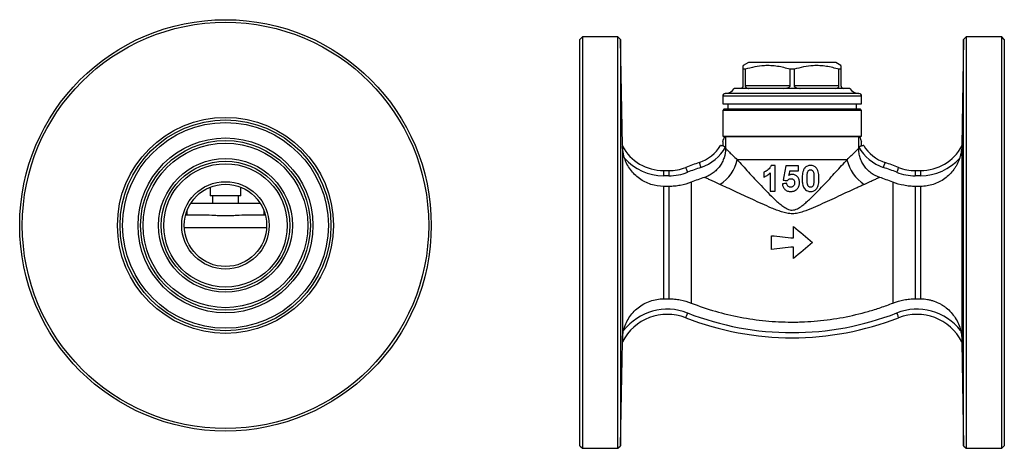
# Model space of a CAD drawing. Units: millimetres. Extents: x 5 to 409, y 54 to 261.
# Drawn here: x 5 to 196, y 177 to 261 of the extents above; entities that cross this region are included whole.
import ezdxf

# ---------------------------------------------------------------- set-up
doc = ezdxf.new("R2010")
doc.units = ezdxf.units.MM

msp = doc.modelspace()

# ---------------------------------------------------------------- linework, layer by layer
at = {"color": 7, "linetype": 'Continuous', "lineweight": 25}
for p, q in [((114.06, 257.25), (113.56, 256.75)), ((113.56, 177.75), (113.56, 256.75)), ((120.96, 257.25), (114.06, 257.25)), ((114.06, 257.25), (114.06, 177.25)), ((121.46, 256.76), (120.96, 257.25)), ((120.96, 217.25), (120.96, 257.25)), ((121.82, 236.11), (121.46, 256.76)), ((121.46, 256.76), (121.46, 177.74)), ((188.15, 256.76), (187.79, 236.11)), ((188.65, 257.25), (188.15, 256.76)), ((188.15, 217.25), (188.15, 256.76)), ((195.56, 257.25), (188.65, 257.25)), ((188.65, 257.25), (188.65, 177.25)), ((196.06, 256.75), (195.56, 257.25)), ((195.56, 217.25), (195.56, 257.25)), ((196.06, 256.75), (196.06, 217.25)), ((146.31, 252.25), (145.31, 251.67)), ((145.7, 250.95), (145.31, 250.95)), ((145.31, 247.75), (145.31, 250.95)), ((145.7, 250.95), (145.7, 247.75)), ((163.31, 252.25), (146.31, 252.25)), ((154.41, 247.75), (154.41, 250.95)), ((155.2, 250.95), (154.41, 250.95)), ((155.2, 250.95), (155.2, 247.75)), ((164.31, 251.67), (163.31, 252.25)), ((164.31, 250.95), (163.91, 250.95)), ((163.91, 247.75), (163.91, 250.95)), ((164.31, 250.95), (164.31, 247.75)), ((166.06, 247.25), (143.56, 247.25)), ((154.41, 247.75), (145.7, 247.75)), ((163.91, 247.75), (155.2, 247.75)), ((141.31, 245.75), (141.31, 244.25)), ((167.81, 246.25), (141.81, 246.25)), ((168.31, 244.25), (168.31, 245.75)), ((141.31, 244.25), (154.81, 244.25)), ((141.61, 243.25), (141.31, 242.95)), ((141.61, 243.25), (154.81, 243.25)), ((142.31, 244.25), (142.31, 243.25)), ((154.81, 244.25), (168.31, 244.25)), ((154.81, 243.25), (168.01, 243.25)), ((167.31, 243.25), (167.31, 244.25)), ((168.31, 242.95), (168.01, 243.25)), ((141.31, 242.95), (141.31, 237.98)), ((154.81, 242.95), (141.31, 242.95)), ((168.31, 242.95), (154.81, 242.95)), ((168.31, 237.98), (168.31, 242.95)), ((141.31, 237.98), (141.67, 237.88)), ((141.31, 237.98), (154.81, 237.98)), ((167.75, 237.85), (141.87, 237.85)), ((141.87, 237.85), (141.87, 237.6)), ((141.87, 237.6), (141.87, 235.81)), ((154.81, 237.98), (168.31, 237.98)), ((167.75, 237.6), (167.75, 237.85)), ((167.75, 235.81), (167.75, 237.6)), ((167.94, 237.88), (168.31, 237.98)), ((141.31, 236.92), (141.31, 236.06)), ((141.87, 235.81), (141.87, 235.6)), ((167.75, 235.6), (167.75, 235.81)), ((168.31, 236.06), (168.31, 236.92)), ((165.48, 233.38), (144.13, 233.38)), ((151.5, 232.25), (150.73, 232.25)), ((156.05, 232.18), (153.61, 232.18)), ((129.82, 231.25), (129.82, 230.25)), ((129.82, 231.25), (130.85, 231.25)), ((130.85, 230.25), (129.82, 230.25)), ((130.85, 231.25), (130.85, 230.25)), ((154.39, 231.22), (156.05, 231.22)), ((178.76, 231.25), (178.76, 230.25)), ((178.76, 231.25), (179.79, 231.25)), ((179.79, 230.25), (178.76, 230.25)), ((179.79, 231.25), (179.79, 230.25)), ((41.66, 228.02), (41.66, 226.35)), ((47.66, 226.35), (47.66, 228.02)), ((129.82, 228.18), (129.82, 206.32)), ((130.85, 228.18), (129.82, 228.18)), ((130.85, 228.18), (130.85, 206.32)), ((135.21, 229), (135.21, 205.5)), ((174.4, 229), (174.4, 205.5)), ((178.76, 228.18), (178.76, 206.32)), ((179.79, 228.18), (178.76, 228.18)), ((179.79, 228.18), (179.79, 206.32)), ((47.66, 226.35), (41.66, 226.35)), ((42.16, 226.35), (42.16, 224.85)), ((47.16, 224.85), (47.16, 226.35)), ((150.54, 227.25), (151.5, 227.25)), ((51.43, 224.85), (37.88, 224.85)), ((40.51, 222.6), (36.91, 222.6)), ((37.16, 223.39), (37.16, 222.6)), ((52.4, 222.6), (48.81, 222.6)), ((52.16, 222.6), (52.16, 223.39)), ((155.09, 218.15), (155.09, 220.38)), ((150.79, 215.94), (150.79, 218.6)), ((120.96, 177.25), (120.96, 217.25)), ((155.09, 214.16), (155.09, 216.39)), ((188.15, 177.74), (188.15, 217.25)), ((195.56, 177.25), (195.56, 217.25)), ((196.06, 217.25), (196.06, 177.75)), ((129.82, 206.32), (130.85, 206.32)), ((178.76, 206.32), (179.79, 206.32)), ((121.46, 177.74), (121.82, 197.95)), ((121.82, 197.95), (121.82, 197.95)), ((121.82, 197.95), (121.82, 197.95)), ((187.8, 197.95), (188.15, 177.74)), ((187.8, 197.95), (187.8, 197.95)), ((187.8, 197.95), (187.8, 197.95)), ((113.56, 177.75), (114.06, 177.25)), ((114.06, 177.25), (120.96, 177.25)), ((120.96, 177.25), (121.46, 177.74)), ((188.15, 177.74), (188.65, 177.25)), ((188.65, 177.25), (195.56, 177.25)), ((195.56, 177.25), (196.06, 177.75))]:
    msp.add_line(p, q, dxfattribs=at)
at = {"color": 8, "linetype": 'Continuous', "lineweight": 25}
for p, q in [((168.31, 245.75), (141.31, 245.75)), ((121.82, 236.11), (121.82, 198.41)), ((187.79, 236.11), (187.79, 198.41)), ((52.64, 220.12), (36.67, 220.12))]:
    msp.add_line(p, q, dxfattribs=at)
at = {"color": 7, "linetype": 'Continuous', "lineweight": 25, "flags": 128}
for points in [[(141.35, 236.11), (141.41, 236.07), (141.47, 236.04), (141.53, 236), (141.59, 235.97), (141.66, 235.93), (141.73, 235.89), (141.8, 235.85), (141.87, 235.81)], [(168.27, 236.11), (168.21, 236.07), (168.15, 236.04), (168.09, 236), (168.02, 235.97), (167.95, 235.93), (167.89, 235.89), (167.82, 235.85), (167.75, 235.81)], [(134.12, 231.86), (134.13, 231.84), (134.15, 231.79), (134.18, 231.71), (134.23, 231.59), (134.28, 231.45), (134.34, 231.29), (134.41, 231.11), (134.48, 230.93)], [(136.76, 232.82), (136.76, 232.8), (136.78, 232.74), (136.81, 232.66), (136.85, 232.54), (136.9, 232.39), (136.95, 232.23), (137.01, 232.05), (137.07, 231.87)], [(172.86, 232.82), (172.85, 232.8), (172.83, 232.74), (172.8, 232.66), (172.76, 232.54), (172.72, 232.39), (172.66, 232.23), (172.6, 232.05), (172.54, 231.87)], [(175.49, 231.86), (175.49, 231.84), (175.47, 231.79), (175.43, 231.71), (175.39, 231.59), (175.33, 231.45), (175.27, 231.29), (175.2, 231.11), (175.13, 230.93)], [(134.48, 203.57), (134.41, 203.39), (134.34, 203.21), (134.28, 203.05), (134.23, 202.91), (134.18, 202.79), (134.15, 202.71), (134.13, 202.65), (134.12, 202.64)], [(175.13, 203.57), (175.2, 203.39), (175.27, 203.21), (175.33, 203.05), (175.39, 202.91), (175.43, 202.79), (175.47, 202.71), (175.49, 202.65), (175.49, 202.64)]]:
    msp.add_lwpolyline(points, dxfattribs=at)
at = {"color": 7, "linetype": 'Continuous', "lineweight": 25}
for radius in [40, 39.5, 21, 20.5, 20, 17, 16.5, 16, 13, 12.5, 12, 8.5, 8]:
    msp.add_circle((44.66, 220.6), radius, dxfattribs=at)
for centre, radius, start, end in [((141.82, 248.25), 2, 270, 330), ((167.79, 248.25), 2, 210, 270), ((141.81, 245.75), 0.5, 90, 180), ((167.81, 245.75), 0.5, 0, 90), ((142, 237.9), 0.329, 182.4149, 246.2234), ((167.61, 237.9), 0.329, 293.7766, 357.5851), ((129.82, 236.25), 8, 181, 181.7382), ((129.82, 240.35), 9.1, 208.5021, 270), ((134.33, 240.09), 7.66, 288.4615, 328.9177), ((134.33, 240.09), 8.66, 288.4615, 330.45), ((175.28, 240.09), 8.66, 209.55, 251.5385), ((175.28, 240.09), 7.66, 211.0823, 251.5385), ((179.79, 240.35), 9.1, 270, 331.4979), ((179.79, 236.25), 8, 358.2653, 359), ((129.82, 240.35), 10.1, 221.2177, 270), ((179.79, 240.35), 10.1, 270, 318.7823), ((130.85, 240.25), 9, 270, 291.28), ((154.81, 178.75), 57, 108.4615, 111.28), ((154.81, 178.75), 56, 108.4615, 111.28), ((136.76, 234.96), 7.54, 302.0889, 347.9112), ((172.85, 234.96), 7.54, 192.0888, 237.9111), ((154.81, 178.75), 56, 68.72, 71.5385), ((154.81, 178.75), 57, 68.72, 71.5385), ((178.76, 240.25), 9, 248.72, 270), ((130.85, 240.25), 10, 270, 291.28), ((178.76, 240.25), 10, 248.72, 270), ((130.56, 193.49), 9.81, 68.72, 153.0119), ((130.56, 193.49), 10.81, 68.72, 141.9877), ((154.81, 255.75), 56, 248.72, 291.28), ((179.05, 193.49), 10.81, 38.0123, 111.28), ((179.05, 193.49), 9.81, 26.9881, 111.28), ((154.81, 255.75), 57, 248.72, 291.28)]:
    msp.add_arc(centre, radius, start, end, dxfattribs=at)
for points, knots in [([(145.31, 250.95), (145.31, 251.09), (145.31, 251.37), (145.31, 251.59), (145.31, 251.68), (145.31, 251.67), (145.31, 251.66)], [0, 0, 0, 0, 0.339976, 0.682178, 0.9532, 1, 1, 1, 1]), ([(154.41, 250.95), (154.01, 251.07), (153.2, 251.3), (151.96, 251.55), (150.69, 251.68), (149.21, 251.68), (147.53, 251.47), (146.31, 251.12), (145.7, 250.95)], [0, 0, 0, 0, 0.1416782, 0.2833168, 0.4282604, 0.5731872, 0.7852042, 1, 1, 1, 1]), ([(163.91, 250.95), (163.51, 251.07), (162.7, 251.3), (161.46, 251.55), (160.19, 251.68), (158.71, 251.68), (157.03, 251.47), (155.81, 251.12), (155.2, 250.95)], [0, 0, 0, 0, 0.141678, 0.283317, 0.42826, 0.573187, 0.785204, 1, 1, 1, 1]), ([(164.31, 251.66), (164.31, 251.67), (164.31, 251.68), (164.31, 251.6), (164.31, 251.37), (164.31, 251.09), (164.31, 250.95)], [0, 0, 0, 0, 0.039792, 0.317812, 0.657624, 1, 1, 1, 1]), ([(144.81, 247.25), (144.89, 247.26), (145, 247.27), (145.16, 247.39), (145.24, 247.49), (145.29, 247.62), (145.31, 247.69), (145.31, 247.74), (145.31, 247.75)], [0, 0, 0, 0, 0.472103, 0.627349, 0.829047, 0.902941, 0.977538, 1, 1, 1, 1]), ([(145.7, 247.75), (145.7, 247.72), (145.71, 247.66), (145.74, 247.56), (145.82, 247.43), (146.01, 247.29), (146.22, 247.25), (146.37, 247.25), (146.39, 247.25)], [0, 0, 0, 0, 0.060608, 0.134756, 0.249664, 0.467098, 0.939517, 1, 1, 1, 1]), ([(153.22, 247.25), (153.44, 247.26), (153.73, 247.27), (154.1, 247.39), (154.28, 247.49), (154.38, 247.62), (154.41, 247.69), (154.41, 247.74), (154.41, 247.75)], [0, 0, 0, 0, 0.472103, 0.627349, 0.829047, 0.902941, 0.977538, 1, 1, 1, 1]), ([(155.2, 247.75), (155.2, 247.72), (155.21, 247.66), (155.27, 247.56), (155.42, 247.43), (155.77, 247.29), (156.12, 247.25), (156.36, 247.25), (156.39, 247.25)], [0, 0, 0, 0, 0.060608, 0.134756, 0.249664, 0.467098, 0.939517, 1, 1, 1, 1]), ([(163.22, 247.25), (163.36, 247.26), (163.54, 247.27), (163.74, 247.39), (163.84, 247.49), (163.9, 247.62), (163.91, 247.69), (163.91, 247.74), (163.91, 247.75)], [0, 0, 0, 0, 0.472103, 0.627349, 0.829047, 0.902941, 0.977538, 1, 1, 1, 1]), ([(164.31, 247.75), (164.31, 247.72), (164.31, 247.66), (164.34, 247.56), (164.41, 247.43), (164.56, 247.29), (164.71, 247.25), (164.8, 247.25), (164.81, 247.25)], [0, 0, 0, 0, 0.060608, 0.134756, 0.249664, 0.467098, 0.939517, 1, 1, 1, 1]), ([(167.75, 237.85), (167.81, 237.86), (167.86, 237.87), (167.92, 237.89), (167.94, 237.89), (167.94, 237.89)], [0, 0, 0, 0, 0.5, 0.5, 1, 1, 1, 1]), ([(122.23, 233.69), (122.15, 233.91), (122.09, 234.13), (121.99, 234.57), (121.95, 234.79), (121.88, 235.22), (121.86, 235.44), (121.84, 235.73), (121.83, 235.82), (121.83, 235.96), (121.83, 236.01), (121.83, 236.01)], [0, 0, 0, 0, 0.25, 0.25, 0.5, 0.5, 0.75, 0.75, 0.875, 0.875, 1, 1, 1, 1]), ([(141.87, 235.6), (141.87, 234.97), (141.77, 234.36), (141.48, 233.47), (141.37, 233.18), (141.09, 232.63), (140.93, 232.36), (140.56, 231.86), (140.36, 231.62), (139.92, 231.18), (139.69, 230.98), (139.19, 230.61), (138.92, 230.44), (138.37, 230.16), (138.08, 230.03), (137.78, 229.93)], [0, 0, 0, 0, 0.25, 0.25, 0.375, 0.375, 0.5, 0.5, 0.625, 0.625, 0.75, 0.75, 0.875, 0.875, 1, 1, 1, 1]), ([(141.35, 236.06), (141.28, 236.07), (141.22, 236.08), (141.11, 236.1), (141.06, 236.1), (140.94, 236.12), (140.89, 236.13), (140.89, 236.13)], [0, 0, 0, 0, 0.25, 0.25, 0.5, 0.5, 1, 1, 1, 1]), ([(141.31, 236.92), (141.31, 236.93), (141.32, 236.9), (141.32, 236.79), (141.33, 236.71), (141.34, 236.47), (141.34, 236.29), (141.35, 236.11)], [0, 0, 0, 0, 0.25, 0.25, 0.5, 0.5, 1, 1, 1, 1]), ([(141.87, 235.6), (141.89, 235.57), (141.93, 235.53), (142.03, 235.44), (142.08, 235.38), (142.28, 235.18), (142.44, 235.02), (142.83, 234.63), (143.06, 234.41), (143.56, 233.92), (143.84, 233.66), (144.13, 233.38)], [0, 0, 0, 0, 0.125, 0.125, 0.25, 0.25, 0.5, 0.5, 0.75, 0.75, 1, 1, 1, 1]), ([(165.48, 233.38), (166.08, 233.94), (166.58, 234.43), (167.07, 234.92), (167.16, 235.01), (167.33, 235.18), (167.4, 235.25), (167.6, 235.45), (167.69, 235.54), (167.75, 235.6)], [0, 0, 0, 0, 0.5, 0.5, 0.625, 0.625, 0.75, 0.75, 1, 1, 1, 1]), ([(171.83, 229.93), (171.23, 230.13), (170.69, 230.42), (169.93, 230.97), (169.69, 231.18), (169.26, 231.61), (169.06, 231.85), (168.69, 232.35), (168.53, 232.62), (168.25, 233.18), (168.13, 233.46), (167.94, 234.05), (167.87, 234.36), (167.77, 234.98), (167.75, 235.29), (167.75, 235.6)], [0, 0, 0, 0, 0.25, 0.25, 0.375, 0.375, 0.5, 0.5, 0.625, 0.625, 0.75, 0.75, 0.875, 0.875, 1, 1, 1, 1]), ([(168.72, 236.13), (168.72, 236.13), (168.71, 236.13), (168.67, 236.12), (168.64, 236.12), (168.56, 236.1), (168.51, 236.1), (168.39, 236.08), (168.33, 236.07), (168.26, 236.06)], [0, 0, 0, 0, 0.25, 0.25, 0.5, 0.5, 0.75, 0.75, 1, 1, 1, 1]), ([(168.27, 236.11), (168.27, 236.29), (168.28, 236.47), (168.29, 236.71), (168.29, 236.79), (168.3, 236.9), (168.3, 236.93), (168.3, 236.92)], [0, 0, 0, 0, 0.5, 0.5, 0.75, 0.75, 1, 1, 1, 1]), ([(187.79, 236.01), (187.79, 236.01), (187.79, 235.96), (187.78, 235.82), (187.78, 235.73), (187.75, 235.44), (187.73, 235.23), (187.67, 234.79), (187.62, 234.57), (187.52, 234.13), (187.46, 233.91), (187.39, 233.69)], [0, 0, 0, 0, 0.125, 0.125, 0.25, 0.25, 0.5, 0.5, 0.75, 0.75, 1, 1, 1, 1]), ([(129.82, 228.18), (128.98, 228.18), (128.16, 228.31), (126.96, 228.7), (126.57, 228.86), (125.82, 229.24), (125.46, 229.46), (124.79, 229.95), (124.48, 230.22), (123.89, 230.81), (123.61, 231.14), (123.12, 231.81), (122.9, 232.16), (122.52, 232.91), (122.36, 233.3), (122.23, 233.69)], [0, 0, 0, 0, 0.25, 0.25, 0.375, 0.375, 0.5, 0.5, 0.625, 0.625, 0.75, 0.75, 0.875, 0.875, 1, 1, 1, 1]), ([(187.39, 233.69), (187.26, 233.3), (187.1, 232.91), (186.81, 232.35), (186.71, 232.17), (186.49, 231.81), (186.37, 231.64), (186, 231.14), (185.73, 230.82), (185.14, 230.23), (184.82, 229.95), (184.14, 229.46), (183.78, 229.24), (183.04, 228.86), (182.65, 228.7), (181.86, 228.44), (181.45, 228.34), (180.62, 228.21), (180.21, 228.18), (179.79, 228.18)], [0, 0, 0, 0, 0.125, 0.125, 0.1875, 0.1875, 0.25, 0.25, 0.375, 0.375, 0.5, 0.5, 0.625, 0.625, 0.75, 0.75, 0.875, 0.875, 1, 1, 1, 1]), ([(144.13, 233.38), (144.46, 233.01), (144.82, 232.62), (145.55, 231.81), (145.93, 231.4), (147.09, 230.12), (147.91, 229.23), (149.2, 227.88), (149.64, 227.42), (150.54, 226.51), (151, 226.05), (151.72, 225.39), (151.96, 225.16), (152.47, 224.74), (152.73, 224.53), (153.27, 224.13), (153.55, 223.95), (154.01, 223.74), (154.17, 223.67), (154.5, 223.59), (154.67, 223.57), (155.02, 223.58), (155.19, 223.6), (155.52, 223.7), (155.68, 223.77), (156.13, 223.99), (156.41, 224.18), (156.95, 224.57), (157.2, 224.78), (157.7, 225.21), (157.94, 225.43), (158.65, 226.09), (159.11, 226.54), (160.01, 227.45), (160.45, 227.9), (161.72, 229.25), (162.53, 230.13), (163.69, 231.41), (164.07, 231.82), (164.8, 232.63), (165.15, 233.01), (165.48, 233.38)], [0, 0, 0, 0, 0.0625, 0.0625, 0.125, 0.125, 0.25, 0.25, 0.3125, 0.3125, 0.375, 0.375, 0.40625, 0.40625, 0.4375, 0.4375, 0.46875, 0.46875, 0.484375, 0.484375, 0.5, 0.5, 0.515625, 0.515625, 0.53125, 0.53125, 0.5625, 0.5625, 0.59375, 0.59375, 0.625, 0.625, 0.6875, 0.6875, 0.75, 0.75, 0.875, 0.875, 0.9375, 0.9375, 1, 1, 1, 1]), ([(150.73, 232.25), (150.7, 232.17), (150.67, 232.09), (150.59, 231.94), (150.54, 231.87), (150.39, 231.67), (150.27, 231.56), (150.02, 231.35), (149.89, 231.25), (149.68, 231.13), (149.61, 231.09), (149.47, 231.02), (149.39, 230.99), (149.32, 230.97)], [0, 0, 0, 0, 0.125, 0.125, 0.25, 0.25, 0.5, 0.5, 0.75, 0.75, 0.875, 0.875, 1, 1, 1, 1]), ([(151.5, 227.25), (151.5, 228.08), (151.5, 228.92), (151.5, 230.58), (151.5, 231.42), (151.5, 232.25)], [0, 0, 0, 0, 0.5, 0.5, 1, 1, 1, 1]), ([(156.05, 231.22), (156.05, 231.38), (156.05, 231.54), (156.05, 231.86), (156.05, 232.02), (156.05, 232.18)], [0, 0, 0, 0, 0.5, 0.5, 1, 1, 1, 1]), ([(157.25, 231.74), (157.2, 231.67), (157.15, 231.6), (157.06, 231.45), (157.02, 231.37), (156.93, 231.12), (156.88, 230.95), (156.81, 230.61), (156.79, 230.43), (156.76, 230.08), (156.76, 229.9), (156.76, 229.72)], [0, 0, 0, 0, 0.125, 0.125, 0.25, 0.25, 0.5, 0.5, 0.75, 0.75, 1, 1, 1, 1]), ([(158.39, 232.25), (158.28, 232.25), (158.18, 232.24), (157.97, 232.2), (157.87, 232.18), (157.67, 232.09), (157.57, 232.04), (157.44, 231.94), (157.4, 231.9), (157.32, 231.82), (157.29, 231.78), (157.25, 231.74)], [0, 0, 0, 0, 0.25, 0.25, 0.5, 0.5, 0.75, 0.75, 0.875, 0.875, 1, 1, 1, 1]), ([(159.53, 231.74), (159.5, 231.78), (159.46, 231.82), (159.38, 231.9), (159.34, 231.93), (159.22, 232.03), (159.12, 232.09), (158.92, 232.17), (158.82, 232.2), (158.61, 232.24), (158.5, 232.25), (158.39, 232.25)], [0, 0, 0, 0, 0.125, 0.125, 0.25, 0.25, 0.5, 0.5, 0.75, 0.75, 1, 1, 1, 1]), ([(160.02, 229.71), (160.02, 230.07), (160, 230.42), (159.9, 230.95), (159.86, 231.12), (159.76, 231.36), (159.72, 231.44), (159.64, 231.59), (159.59, 231.67), (159.53, 231.74)], [0, 0, 0, 0, 0.5, 0.5, 0.75, 0.75, 0.875, 0.875, 1, 1, 1, 1]), ([(140.77, 228.57), (140, 228.92), (139.34, 229.22), (138.69, 229.52), (138.57, 229.57), (138.35, 229.68), (138.25, 229.72), (137.99, 229.84), (137.86, 229.9), (137.78, 229.93)], [0, 0, 0, 0, 0.5, 0.5, 0.625, 0.625, 0.75, 0.75, 1, 1, 1, 1]), ([(149.32, 230.97), (149.32, 230.81), (149.32, 230.65), (149.32, 230.33), (149.32, 230.17), (149.32, 230.01)], [0, 0, 0, 0, 0.5, 0.5, 1, 1, 1, 1]), ([(149.32, 230.01), (149.43, 230.05), (149.54, 230.09), (149.76, 230.2), (149.86, 230.26), (150.07, 230.4), (150.17, 230.47), (150.36, 230.63), (150.45, 230.72), (150.54, 230.81)], [0, 0, 0, 0, 0.25, 0.25, 0.5, 0.5, 0.75, 0.75, 1, 1, 1, 1]), ([(150.54, 230.81), (150.54, 230.21), (150.54, 229.62), (150.54, 228.43), (150.54, 227.84), (150.54, 227.25)], [0, 0, 0, 0, 0.5, 0.5, 1, 1, 1, 1]), ([(153.88, 229.3), (153.92, 229.35), (153.97, 229.41), (154.07, 229.5), (154.12, 229.54), (154.24, 229.61), (154.31, 229.64), (154.44, 229.68), (154.51, 229.68), (154.58, 229.68)], [0, 0, 0, 0, 0.25, 0.25, 0.5, 0.5, 0.75, 0.75, 1, 1, 1, 1]), ([(154.81, 230.52), (154.75, 230.52), (154.7, 230.51), (154.59, 230.5), (154.54, 230.48), (154.43, 230.45), (154.38, 230.43), (154.28, 230.39), (154.24, 230.36), (154.19, 230.33)], [0, 0, 0, 0, 0.25, 0.25, 0.5, 0.5, 0.75, 0.75, 1, 1, 1, 1]), ([(154.58, 229.68), (154.68, 229.68), (154.78, 229.67), (154.97, 229.59), (155.05, 229.53), (155.18, 229.37), (155.22, 229.27), (155.27, 229.08), (155.28, 228.98), (155.28, 228.88)], [0, 0, 0, 0, 0.25, 0.25, 0.5, 0.5, 0.75, 0.75, 1, 1, 1, 1]), ([(156.24, 228.9), (156.24, 229), (156.24, 229.1), (156.21, 229.29), (156.19, 229.39), (156.13, 229.58), (156.09, 229.68), (155.99, 229.86), (155.94, 229.94), (155.74, 230.17), (155.58, 230.3), (155.3, 230.43), (155.21, 230.47), (155.06, 230.5), (155.01, 230.51), (154.91, 230.52), (154.86, 230.52), (154.81, 230.52)], [0, 0, 0, 0, 0.125, 0.125, 0.25, 0.25, 0.375, 0.375, 0.5, 0.5, 0.75, 0.75, 0.875, 0.875, 0.9375, 0.9375, 1, 1, 1, 1]), ([(156.76, 229.72), (156.76, 229.58), (156.76, 229.44), (156.78, 229.15), (156.79, 229.01), (156.84, 228.58), (156.91, 228.3), (157.08, 227.91), (157.16, 227.79), (157.35, 227.57), (157.46, 227.48), (157.7, 227.33), (157.84, 227.27), (158.04, 227.22), (158.11, 227.2), (158.25, 227.19), (158.32, 227.19), (158.39, 227.18)], [0, 0, 0, 0, 0.125, 0.125, 0.25, 0.25, 0.5, 0.5, 0.625, 0.625, 0.75, 0.75, 0.875, 0.875, 0.9375, 0.9375, 1, 1, 1, 1]), ([(157.72, 229.71), (157.72, 229.92), (157.72, 230.12), (157.74, 230.43), (157.75, 230.53), (157.78, 230.73), (157.8, 230.83), (157.82, 230.92)], [0, 0, 0, 0, 0.5, 0.5, 0.75, 0.75, 1, 1, 1, 1]), ([(158.39, 228.02), (158.35, 228.02), (158.31, 228.02), (158.23, 228.04), (158.19, 228.05), (158.11, 228.09), (158.07, 228.11), (158.01, 228.16), (157.98, 228.19), (157.91, 228.3), (157.87, 228.38), (157.81, 228.53), (157.79, 228.62), (157.76, 228.78), (157.75, 228.87), (157.74, 229.04), (157.73, 229.12), (157.72, 229.38), (157.72, 229.55), (157.72, 229.71)], [0, 0, 0, 0, 0.0625, 0.0625, 0.125, 0.125, 0.1875, 0.1875, 0.25, 0.25, 0.375, 0.375, 0.5, 0.5, 0.625, 0.625, 0.75, 0.75, 1, 1, 1, 1]), ([(157.82, 230.92), (157.85, 230.99), (157.87, 231.06), (157.93, 231.18), (157.97, 231.23), (158.07, 231.33), (158.13, 231.36), (158.22, 231.39), (158.26, 231.4), (158.32, 231.41), (158.36, 231.41), (158.39, 231.42)], [0, 0, 0, 0, 0.25, 0.25, 0.5, 0.5, 0.75, 0.75, 0.875, 0.875, 1, 1, 1, 1]), ([(158.39, 231.42), (158.43, 231.41), (158.47, 231.41), (158.55, 231.4), (158.59, 231.38), (158.67, 231.35), (158.7, 231.33), (158.77, 231.27), (158.8, 231.24), (158.87, 231.14), (158.91, 231.06), (158.96, 230.9), (158.99, 230.82), (159.03, 230.56), (159.05, 230.39), (159.06, 230.05), (159.06, 229.88), (159.06, 229.71)], [0, 0, 0, 0, 0.0625, 0.0625, 0.125, 0.125, 0.1875, 0.1875, 0.25, 0.25, 0.375, 0.375, 0.5, 0.5, 0.75, 0.75, 1, 1, 1, 1]), ([(159.06, 229.71), (159.06, 229.51), (159.06, 229.31), (159.04, 229), (159.03, 228.9), (159, 228.7), (158.98, 228.61), (158.96, 228.51)], [0, 0, 0, 0, 0.5, 0.5, 0.75, 0.75, 1, 1, 1, 1]), ([(159.53, 227.69), (159.58, 227.76), (159.63, 227.83), (159.72, 227.98), (159.75, 228.06), (159.85, 228.3), (159.9, 228.47), (160, 228.99), (160.02, 229.35), (160.02, 229.71)], [0, 0, 0, 0, 0.125, 0.125, 0.25, 0.25, 0.5, 0.5, 1, 1, 1, 1]), ([(171.83, 229.93), (171.75, 229.9), (171.63, 229.84), (171.28, 229.68), (171.06, 229.58), (170.67, 229.4), (170.53, 229.34), (170.23, 229.2), (170.08, 229.13), (169.59, 228.91), (169.23, 228.74), (168.85, 228.57)], [0, 0, 0, 0, 0.25, 0.25, 0.5, 0.5, 0.625, 0.625, 0.75, 0.75, 1, 1, 1, 1]), ([(135.21, 229), (134.51, 228.73), (133.8, 228.52), (132.7, 228.32), (132.33, 228.26), (131.59, 228.19), (131.22, 228.18), (130.85, 228.18)], [0, 0, 0, 0, 0.5, 0.5, 0.75, 0.75, 1, 1, 1, 1]), ([(168.85, 228.57), (168.63, 228.47), (168.39, 228.36), (167.92, 228.15), (167.68, 228.04), (166.94, 227.7), (166.42, 227.46), (165.36, 226.97), (164.81, 226.71), (163.69, 226.19), (163.11, 225.92), (161.94, 225.38), (161.34, 225.1), (160.13, 224.56), (159.52, 224.28), (158.26, 223.76), (157.63, 223.5), (156.63, 223.17), (156.29, 223.07), (155.59, 222.92), (155.24, 222.87), (154.7, 222.87), (154.52, 222.87), (154.16, 222.91), (153.98, 222.93), (153.46, 223.03), (153.11, 223.13), (152.44, 223.34), (152.11, 223.46), (151.46, 223.71), (151.14, 223.84), (150.19, 224.24), (149.57, 224.52), (148.34, 225.07), (147.74, 225.35), (145.96, 226.17), (144.82, 226.7), (143.21, 227.45), (142.69, 227.69), (141.69, 228.15), (141.21, 228.37), (140.77, 228.57)], [0, 0, 0, 0, 0.03125, 0.03125, 0.0625, 0.0625, 0.125, 0.125, 0.1875, 0.1875, 0.25, 0.25, 0.3125, 0.3125, 0.375, 0.375, 0.4375, 0.4375, 0.46875, 0.46875, 0.5, 0.5, 0.515625, 0.515625, 0.53125, 0.53125, 0.5625, 0.5625, 0.59375, 0.59375, 0.625, 0.625, 0.6875, 0.6875, 0.75, 0.75, 0.875, 0.875, 0.9375, 0.9375, 1, 1, 1, 1]), ([(152.91, 228.68), (152.92, 228.58), (152.94, 228.48), (152.99, 228.28), (153.03, 228.19), (153.11, 228), (153.16, 227.91), (153.28, 227.75), (153.34, 227.67), (153.49, 227.53), (153.57, 227.46), (153.75, 227.36), (153.84, 227.32), (154.03, 227.25), (154.13, 227.22), (154.34, 227.19), (154.44, 227.19), (154.55, 227.18)], [0, 0, 0, 0, 0.125, 0.125, 0.25, 0.25, 0.375, 0.375, 0.5, 0.5, 0.625, 0.625, 0.75, 0.75, 0.875, 0.875, 1, 1, 1, 1]), ([(154.51, 228.02), (154.46, 228.02), (154.41, 228.02), (154.31, 228.04), (154.26, 228.06), (154.13, 228.12), (154.05, 228.18), (153.91, 228.32), (153.85, 228.41), (153.78, 228.59), (153.76, 228.69), (153.74, 228.79)], [0, 0, 0, 0, 0.125, 0.125, 0.25, 0.25, 0.5, 0.5, 0.75, 0.75, 1, 1, 1, 1]), ([(155.28, 228.88), (155.28, 228.82), (155.28, 228.77), (155.27, 228.66), (155.26, 228.61), (155.21, 228.45), (155.16, 228.35), (155.02, 228.19), (154.93, 228.12), (154.78, 228.06), (154.72, 228.04), (154.62, 228.02), (154.56, 228.02), (154.51, 228.02)], [0, 0, 0, 0, 0.125, 0.125, 0.25, 0.25, 0.5, 0.5, 0.75, 0.75, 0.875, 0.875, 1, 1, 1, 1]), ([(154.55, 227.18), (154.61, 227.19), (154.68, 227.19), (154.8, 227.2), (154.87, 227.21), (155.06, 227.25), (155.18, 227.29), (155.42, 227.4), (155.53, 227.46), (155.67, 227.59), (155.72, 227.63), (155.81, 227.73), (155.85, 227.78), (155.89, 227.83)], [0, 0, 0, 0, 0.125, 0.125, 0.25, 0.25, 0.5, 0.5, 0.75, 0.75, 0.875, 0.875, 1, 1, 1, 1]), ([(155.89, 227.83), (155.94, 227.91), (156, 227.98), (156.09, 228.15), (156.13, 228.24), (156.18, 228.42), (156.21, 228.52), (156.24, 228.71), (156.24, 228.8), (156.24, 228.9)], [0, 0, 0, 0, 0.25, 0.25, 0.5, 0.5, 0.75, 0.75, 1, 1, 1, 1]), ([(158.96, 228.51), (158.91, 228.38), (158.86, 228.25), (158.71, 228.11), (158.65, 228.08), (158.56, 228.04), (158.53, 228.03), (158.46, 228.02), (158.42, 228.02), (158.39, 228.02)], [0, 0, 0, 0, 0.5, 0.5, 0.75, 0.75, 0.875, 0.875, 1, 1, 1, 1]), ([(178.76, 228.18), (178.39, 228.18), (178.02, 228.2), (177.27, 228.26), (176.9, 228.32), (175.8, 228.53), (175.09, 228.73), (174.4, 229)], [0, 0, 0, 0, 0.25, 0.25, 0.5, 0.5, 1, 1, 1, 1]), ([(158.39, 227.18), (158.5, 227.19), (158.61, 227.19), (158.82, 227.23), (158.92, 227.26), (159.12, 227.35), (159.22, 227.4), (159.34, 227.5), (159.38, 227.53), (159.46, 227.61), (159.49, 227.65), (159.53, 227.69)], [0, 0, 0, 0, 0.25, 0.25, 0.5, 0.5, 0.75, 0.75, 0.875, 0.875, 1, 1, 1, 1]), ([(48.81, 222.6), (48.15, 222.6), (47.48, 222.56), (46.44, 222.5), (46.08, 222.48), (45.37, 222.45), (45.01, 222.45), (44.3, 222.45), (43.95, 222.45), (43.24, 222.48), (42.88, 222.5), (41.83, 222.56), (41.16, 222.6), (40.51, 222.6)], [0, 0, 0, 0, 0.25, 0.25, 0.375, 0.375, 0.5, 0.5, 0.625, 0.625, 0.75, 0.75, 1, 1, 1, 1]), ([(122.04, 200.15), (122.15, 200.59), (122.29, 201.01), (122.64, 201.84), (122.84, 202.23), (123.32, 202.98), (123.59, 203.34), (124.19, 204.01), (124.52, 204.31), (125.21, 204.86), (125.58, 205.11), (126.37, 205.55), (126.78, 205.73), (127.62, 206.02), (128.05, 206.13), (128.94, 206.28), (129.38, 206.32), (129.82, 206.32)], [0, 0, 0, 0, 0.125, 0.125, 0.25, 0.25, 0.375, 0.375, 0.5, 0.5, 0.625, 0.625, 0.75, 0.75, 0.875, 0.875, 1, 1, 1, 1]), ([(130.85, 206.32), (131.23, 206.32), (131.6, 206.3), (132.34, 206.23), (132.71, 206.18), (133.81, 205.97), (134.52, 205.77), (135.21, 205.5)], [0, 0, 0, 0, 0.25, 0.25, 0.5, 0.5, 1, 1, 1, 1]), ([(135.21, 205.5), (138.29, 204.29), (141.46, 203.37), (145.54, 202.6), (146.36, 202.46), (148.01, 202.22), (148.84, 202.12), (151.34, 201.89), (153.01, 201.8), (154.89, 201.8), (155.11, 201.8), (155.53, 201.8), (156.16, 201.81), (156.79, 201.83), (158.06, 201.89), (158.89, 201.95), (161.4, 202.18), (163.06, 202.41), (166.36, 203.03), (167.99, 203.41), (170.43, 204.11), (171.24, 204.36), (172.84, 204.9), (173.62, 205.19), (174.4, 205.5)], [0, 0, 0, 0, 0.25, 0.25, 0.3125, 0.3125, 0.375, 0.375, 0.5, 0.5, 0.515625, 0.515625, 0.53125, 0.5625, 0.5625, 0.625, 0.625, 0.75, 0.75, 0.875, 0.875, 0.9375, 0.9375, 1, 1, 1, 1]), ([(174.4, 205.5), (175.1, 205.77), (175.82, 205.98), (176.91, 206.18), (177.28, 206.23), (178.02, 206.3), (178.39, 206.32), (178.76, 206.32)], [0, 0, 0, 0, 0.5, 0.5, 0.75, 0.75, 1, 1, 1, 1]), ([(179.79, 206.32), (180.24, 206.32), (180.68, 206.28), (181.34, 206.17), (181.56, 206.12), (181.99, 206.01), (182.2, 205.95), (182.84, 205.73), (183.24, 205.54), (183.83, 205.22), (184.02, 205.11), (184.39, 204.86), (184.57, 204.73), (185.1, 204.31), (185.42, 204.01), (186.02, 203.35), (186.29, 202.99), (186.77, 202.23), (186.98, 201.84), (187.33, 201.01), (187.47, 200.58), (187.57, 200.15)], [0, 0, 0, 0, 0.125, 0.125, 0.1875, 0.1875, 0.25, 0.25, 0.375, 0.375, 0.4375, 0.4375, 0.5, 0.5, 0.625, 0.625, 0.75, 0.75, 0.875, 0.875, 1, 1, 1, 1]), ([(121.82, 198.41), (121.83, 198.54), (121.83, 198.68), (121.85, 198.96), (121.86, 199.11), (121.92, 199.56), (121.97, 199.85), (122.04, 200.15)], [0, 0, 0, 0, 0.25, 0.25, 0.5, 0.5, 1, 1, 1, 1]), ([(187.57, 200.15), (187.64, 199.85), (187.7, 199.56), (187.75, 199.12), (187.76, 198.97), (187.78, 198.68), (187.79, 198.54), (187.79, 198.41)], [0, 0, 0, 0, 0.5, 0.5, 0.75, 0.75, 1, 1, 1, 1]), ([(121.82, 197.95), (121.82, 197.95), (121.82, 198.01), (121.82, 198.19), (121.82, 198.29), (121.82, 198.41)], [0, 0, 0, 0, 0.5, 0.5, 1, 1, 1, 1]), ([(187.79, 198.41), (187.79, 198.29), (187.79, 198.19), (187.8, 198.06), (187.8, 198.02), (187.8, 197.96), (187.8, 197.95), (187.8, 197.95)], [0, 0, 0, 0, 0.5, 0.5, 0.75, 0.75, 1, 1, 1, 1])]:
    msp.add_open_spline(points, degree=3, knots=knots, dxfattribs=at)
for points in [[(141.31, 236.92), (141.45, 237.24), (141.57, 237.56), (141.67, 237.88)], [(141.67, 237.89), (141.67, 237.89), (141.74, 237.88), (141.87, 237.85)], [(141.67, 237.88), (141.67, 237.88), (141.67, 237.89), (141.67, 237.89)], [(167.94, 237.89), (167.94, 237.89), (167.94, 237.88), (167.94, 237.88)], [(167.94, 237.88), (168.04, 237.56), (168.16, 237.24), (168.3, 236.92)], [(141.35, 236.11), (141.35, 236.09), (141.35, 236.07), (141.35, 236.06)], [(168.26, 236.06), (168.26, 236.07), (168.27, 236.09), (168.27, 236.11)], [(153.61, 232.18), (153.42, 231.26), (153.23, 230.34), (153.04, 229.42)], [(137.78, 229.93), (137.35, 229.79), (136.49, 229.49), (135.63, 229.17), (135.21, 229)], [(154.19, 230.33), (154.25, 230.63), (154.32, 230.93), (154.39, 231.22)], [(174.4, 229), (173.98, 229.17), (173.12, 229.49), (172.26, 229.79), (171.83, 229.93)], [(153.74, 228.79), (153.46, 228.75), (153.19, 228.72), (152.91, 228.68)], [(153.04, 229.42), (153.32, 229.38), (153.6, 229.34), (153.88, 229.3)], [(155.09, 220.38), (156.32, 219.35), (157.55, 218.31), (158.79, 217.27)], [(150.79, 218.6), (152.22, 218.45), (153.65, 218.3), (155.09, 218.15)], [(155.09, 216.39), (153.65, 216.24), (152.22, 216.09), (150.79, 215.94)], [(158.79, 217.27), (157.56, 216.23), (156.32, 215.19), (155.09, 214.16)]]:
    msp.add_open_spline(points, degree=3, dxfattribs=at)

doc.saveas('drawing.dxf')
